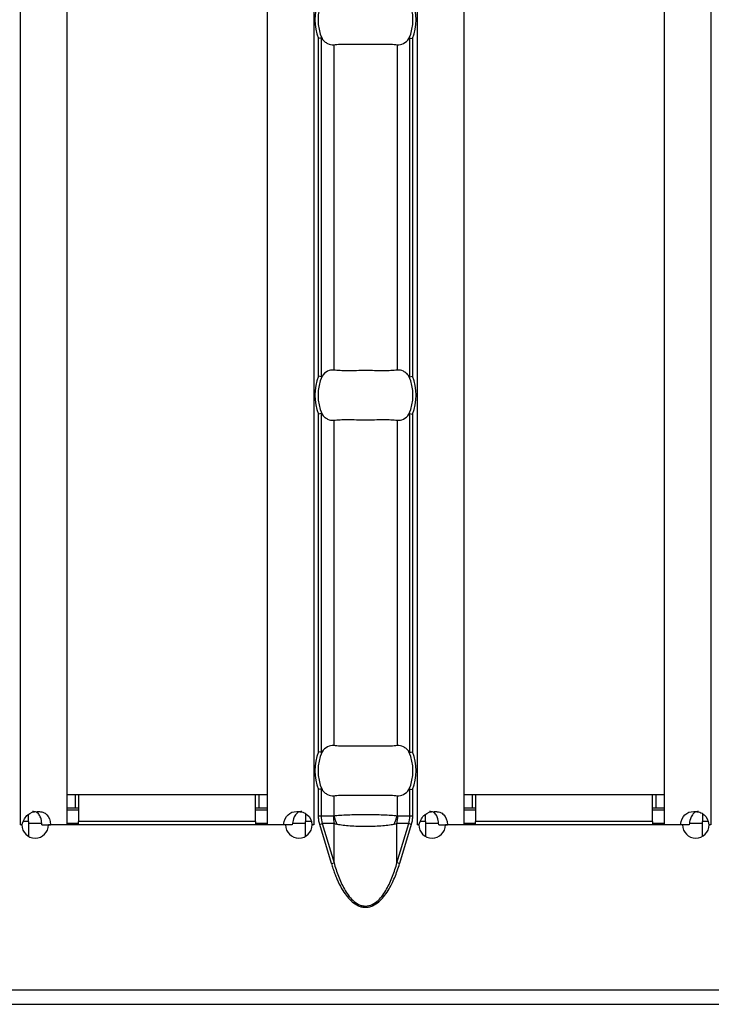
# Model space of a CAD drawing. Units: millimetres. Extents: x 75 to 2081, y 25 to 1460.
# Drawn here: x 936 to 977, y 518 to 577 of the extents above; entities that cross this region are included whole.
import ezdxf

# ---------------------------------------------------------------- set-up
doc = ezdxf.new("R2010")
doc.units = ezdxf.units.MM
doc.header["$LTSCALE"] = 5
doc.layers.get('0').update_dxf_attribs({"color": 1})
doc.layers.add('310307', color=7, linetype='Continuous')

# ---------------------------------------------------------------- blocks, each defined once
blk = doc.blocks.new('1009625-M_002_Top_view')
for p, q in [((585.843, -10.76), (585.843, -107.24)), ((588.643, -10.76), (588.643, -107.24)), ((600.643, -10.76), (600.643, -107.24)), ((603.443, -10.76), (603.443, -107.24)), ((609.629, -10.76), (609.629, -107.24)), ((612.429, -10.76), (612.429, -107.24)), ((624.429, -10.76), (624.429, -107.24)), ((627.229, -10.76), (627.229, -107.24)), ((603.719, -80.37), (603.719, -60.13)), ((603.878, -60.099), (603.878, -80.401)), ((609.194, -80.401), (609.194, -60.099)), ((609.353, -60.13), (609.353, -80.37)), ((604.632, -60.499), (604.632, -80.001)), ((608.44, -60.499), (608.44, -80.001)), ((603.878, -82.599), (603.878, -102.901)), ((609.194, -102.901), (609.194, -82.599)), ((603.719, -102.87), (603.719, -82.63)), ((604.632, -82.999), (604.632, -102.501)), ((608.44, -82.999), (608.44, -102.501)), ((609.353, -82.63), (609.353, -102.87)), ((589.143, -105.45), (588.643, -105.45)), ((589.343, -105.45), (589.143, -105.45)), ((589.143, -105.45), (589.143, -106.25)), ((599.943, -105.45), (589.343, -105.45)), ((589.343, -105.45), (589.343, -107.05)), ((599.943, -107.05), (599.943, -105.45)), ((600.143, -105.45), (599.943, -105.45)), ((600.643, -105.45), (600.143, -105.45)), ((600.143, -105.45), (600.143, -106.25)), ((603.719, -106.71), (603.719, -105.13)), ((603.878, -105.099), (603.878, -106.71)), ((604.632, -105.499), (604.632, -106.701)), ((608.44, -105.499), (608.44, -106.701)), ((609.194, -106.71), (609.194, -105.099)), ((609.353, -105.13), (609.353, -106.71)), ((612.929, -105.45), (612.429, -105.45)), ((613.129, -105.45), (612.929, -105.45)), ((612.929, -105.45), (612.929, -106.25)), ((613.129, -105.45), (613.129, -107.05)), ((623.729, -105.45), (613.129, -105.45)), ((623.729, -107.05), (623.729, -105.45)), ((623.929, -105.45), (623.729, -105.45)), ((624.429, -105.45), (623.929, -105.45)), ((623.929, -105.45), (623.929, -106.25)), ((586.343, -107.05), (586.343, -106.613)), ((589.143, -106.25), (588.643, -106.25)), ((588.643, -106.35), (589.343, -106.35)), ((589.343, -106.25), (589.143, -106.25)), ((600.143, -106.25), (599.943, -106.25)), ((599.943, -106.35), (600.643, -106.35)), ((600.643, -106.25), (600.143, -106.25)), ((602.943, -106.566), (602.943, -107.05)), ((603.719, -106.71), (603.878, -106.71)), ((603.878, -106.71), (604.606, -106.71)), ((608.465, -106.71), (609.194, -106.71)), ((609.194, -106.71), (609.353, -106.71)), ((610.129, -107.05), (610.129, -106.613)), ((612.929, -106.25), (612.429, -106.25)), ((612.429, -106.35), (613.129, -106.35)), ((613.129, -106.25), (612.929, -106.25)), ((623.929, -106.25), (623.729, -106.25)), ((623.729, -106.35), (624.429, -106.35)), ((624.429, -106.25), (623.929, -106.25)), ((626.729, -106.566), (626.729, -107.05)), ((585.839, -107.24), (585.843, -107.24)), ((585.839, -107.25), (585.839, -107.24)), ((585.939, -107.25), (585.839, -107.25)), ((585.955, -107.24), (585.843, -107.24)), ((586.343, -107.05), (586.033, -107.05)), ((586.343, -107.05), (586.343, -107.94)), ((586.343, -107.15), (587.129, -107.15)), ((587.142, -107.24), (587.661, -107.24)), ((601.741, -107.25), (587.539, -107.25)), ((588.643, -107.24), (587.661, -107.24)), ((588.643, -107.15), (589.343, -107.15)), ((589.343, -107.25), (589.343, -107.05)), ((599.943, -107.05), (589.343, -107.05)), ((599.943, -107.05), (599.943, -107.25)), ((599.943, -107.15), (600.643, -107.15)), ((601.62, -107.24), (600.643, -107.24)), ((602.141, -107.24), (601.62, -107.24)), ((602.161, -107.15), (602.943, -107.15)), ((602.943, -107.937), (602.943, -107.05)), ((603.275, -107.05), (602.943, -107.05)), ((603.443, -107.24), (603.324, -107.24)), ((603.446, -107.25), (603.341, -107.25)), ((603.443, -107.24), (603.446, -107.24)), ((603.446, -107.24), (603.446, -107.25)), ((603.793, -107.216), (603.948, -107.17)), ((604.494, -109.569), (603.793, -107.216)), ((604.649, -107.17), (603.948, -107.17)), ((603.948, -107.17), (604.649, -109.523)), ((604.649, -109.523), (604.649, -107.17)), ((608.423, -109.523), (608.423, -107.17)), ((609.124, -107.17), (608.423, -107.17)), ((608.423, -109.523), (609.124, -107.17)), ((609.278, -107.216), (608.577, -109.569)), ((609.278, -107.216), (609.124, -107.17)), ((609.625, -107.24), (609.629, -107.24)), ((609.625, -107.25), (609.625, -107.24)), ((609.725, -107.25), (609.625, -107.25)), ((609.741, -107.24), (609.629, -107.24)), ((610.129, -107.05), (609.819, -107.05)), ((610.129, -107.05), (610.129, -107.94)), ((610.129, -107.15), (610.915, -107.15)), ((610.928, -107.24), (611.447, -107.24)), ((625.527, -107.25), (611.325, -107.25)), ((612.429, -107.24), (611.447, -107.24)), ((612.429, -107.15), (613.129, -107.15)), ((613.129, -107.25), (613.129, -107.05)), ((623.729, -107.05), (613.129, -107.05)), ((623.729, -107.05), (623.729, -107.25)), ((623.729, -107.15), (624.429, -107.15)), ((625.406, -107.24), (624.429, -107.24)), ((625.926, -107.24), (625.406, -107.24)), ((625.947, -107.15), (626.729, -107.15)), ((626.729, -107.937), (626.729, -107.05)), ((627.061, -107.05), (626.729, -107.05)), ((627.229, -107.24), (627.11, -107.24)), ((627.232, -107.25), (627.127, -107.25)), ((627.229, -107.24), (627.232, -107.24)), ((627.232, -107.24), (627.232, -107.25)), ((604.494, -109.569), (604.649, -109.523)), ((608.577, -109.569), (608.423, -109.523)), ((999, -117.15), (0, -117.15)), ((0, -118), (999, -118))]:
    blk.add_line(p, q)
for centre, radius, start, end in [((606.536, -59), 3.035, 158.14301, 201.85699), ((606.536, -59), 2.842, 156.47708, 203.52292), ((606.536, -59), 2.842, 336.47708, 23.52292), ((606.536, -59), 3.035, 338.14301, 21.85699), ((606.536, -81.5), 3.035, 158.14301, 201.85699), ((606.536, -81.5), 2.842, 156.47708, 203.52292), ((606.536, -81.5), 2.842, 336.47708, 23.52292), ((606.536, -81.5), 3.035, 338.14301, 21.85699), ((606.536, -104), 3.035, 158.14301, 201.85699), ((606.536, -104), 2.842, 156.47708, 203.52292), ((606.536, -104), 2.842, 336.47708, 23.52292), ((606.536, -104), 3.035, 338.14301, 21.85699), ((607.105, -106.711), 2.499, 179.97914, 190.59116), ((607.087, -106.063), 2.537, 194.55845, 207.1866), ((605.985, -106.063), 2.537, 332.8134, 345.44155), ((605.967, -106.711), 2.499, 349.40884, 0.02086), ((586.739, -107.245), 0.8, 180.3581, 359.6419), ((602.541, -107.245), 0.8, 180.3581, 359.6419), ((610.525, -107.245), 0.8, 180.3581, 359.6419), ((626.327, -107.245), 0.8, 180.3581, 359.6419)]:
    blk.add_arc(centre, radius, start, end)
for centre, start_param, end_param in [((606.492, -106.71), 3.141593, 3.373746), ((606.58, -106.71), 6.051031, 6.283185)]:
    blk.add_ellipse(centre, major_axis=(2.614, 0), ratio=0.765003, start_param=start_param, end_param=end_param)
for points in [[(603.878, -60.099), (603.84, -60.106), (603.779, -60.118), (603.719, -60.13)], [(609.194, -60.099), (609.232, -60.106), (609.292, -60.118), (609.353, -60.13)], [(603.878, -80.401), (603.84, -80.394), (603.779, -80.382), (603.719, -80.37)], [(609.194, -80.401), (609.232, -80.394), (609.292, -80.382), (609.353, -80.37)], [(603.878, -82.599), (603.84, -82.606), (603.779, -82.618), (603.719, -82.63)], [(609.194, -82.599), (609.232, -82.606), (609.292, -82.618), (609.353, -82.63)], [(603.878, -102.901), (603.84, -102.894), (603.779, -102.882), (603.719, -102.87)], [(609.194, -102.901), (609.232, -102.894), (609.292, -102.882), (609.353, -102.87)], [(603.878, -105.099), (603.84, -105.106), (603.779, -105.118), (603.719, -105.13)], [(609.194, -105.099), (609.232, -105.106), (609.292, -105.118), (609.353, -105.13)]]:
    blk.add_open_spline(points, degree=3)
for points, knots in [([(603.878, -60.099), (603.883, -60.098), (603.888, -60.099), (603.893, -60.101), (603.901, -60.104), (603.908, -60.109), (603.914, -60.116), (603.919, -60.121), (603.925, -60.128), (603.929, -60.134)], [0, 0, 0, 0, 0.00002610727, 0.00002610727, 0.00002610727, 0.00006300599, 0.00006300599, 0.00006300599, 0.00009442318, 0.00009442318, 0.00009442318, 0.00009442318]), ([(603.929, -60.134), (603.978, -60.202), (604.03, -60.259), (604.14, -60.358), (604.198, -60.399), (604.379, -60.492), (604.505, -60.515), (604.632, -60.499)], [0, 0, 0, 0, 0.25, 0.25, 0.5, 0.5, 1, 1, 1, 1]), ([(608.44, -60.499), (608.566, -60.515), (608.692, -60.492), (608.933, -60.368), (609.045, -60.269), (609.142, -60.134)], [0, 0, 0, 0, 0.5, 0.5, 1, 1, 1, 1]), ([(609.142, -60.134), (609.148, -60.126), (609.155, -60.118), (609.162, -60.111), (609.168, -60.106), (609.174, -60.102), (609.181, -60.1), (609.185, -60.098), (609.19, -60.098), (609.194, -60.099)], [0, 0, 0, 0, 0.00004013085, 0.00004013085, 0.00004013085, 0.0000737072, 0.0000737072, 0.0000737072, 0.00009481036, 0.00009481036, 0.00009481036, 0.00009481036]), ([(604.632, -60.499), (604.744, -60.485), (604.871, -60.476), (605.153, -60.464), (605.31, -60.462), (605.637, -60.463), (605.811, -60.466), (606.17, -60.47), (606.351, -60.472), (606.717, -60.472), (606.902, -60.47), (607.257, -60.466), (607.431, -60.463), (607.761, -60.462), (607.915, -60.464), (608.198, -60.476), (608.327, -60.485), (608.44, -60.499)], [0, 0, 0, 0, 0.125, 0.125, 0.25, 0.25, 0.375, 0.375, 0.5, 0.5, 0.625, 0.625, 0.75, 0.75, 0.875, 0.875, 1, 1, 1, 1]), ([(604.632, -80.001), (604.505, -79.985), (604.379, -80.008), (604.138, -80.132), (604.027, -80.231), (603.929, -80.366)], [0, 0, 0, 0, 0.5, 0.5, 1, 1, 1, 1]), ([(608.44, -80.001), (608.327, -80.015), (608.201, -80.024), (607.918, -80.036), (607.761, -80.038), (607.434, -80.037), (607.261, -80.034), (606.902, -80.03), (606.721, -80.028), (606.355, -80.028), (606.169, -80.03), (605.814, -80.034), (605.64, -80.037), (605.31, -80.038), (605.157, -80.036), (604.874, -80.024), (604.744, -80.015), (604.632, -80.001)], [0, 0, 0, 0, 0.125, 0.125, 0.25, 0.25, 0.375, 0.375, 0.5, 0.5, 0.625, 0.625, 0.75, 0.75, 0.875, 0.875, 1, 1, 1, 1]), ([(609.142, -80.366), (609.093, -80.298), (609.041, -80.241), (608.932, -80.142), (608.873, -80.101), (608.693, -80.008), (608.566, -79.985), (608.44, -80.001)], [0, 0, 0, 0, 0.25, 0.25, 0.5, 0.5, 1, 1, 1, 1]), ([(603.929, -80.366), (603.923, -80.374), (603.917, -80.382), (603.909, -80.389), (603.903, -80.394), (603.897, -80.398), (603.89, -80.4), (603.886, -80.402), (603.882, -80.402), (603.878, -80.401)], [0, 0, 0, 0, 0.00004013085, 0.00004013085, 0.00004013085, 0.0000737072, 0.0000737072, 0.0000737072, 0.00009481036, 0.00009481036, 0.00009481036, 0.00009481036]), ([(609.194, -80.401), (609.189, -80.402), (609.183, -80.401), (609.178, -80.399), (609.171, -80.396), (609.164, -80.391), (609.157, -80.384), (609.152, -80.379), (609.147, -80.372), (609.142, -80.366)], [0, 0, 0, 0, 0.00002610727, 0.00002610727, 0.00002610727, 0.00006300599, 0.00006300599, 0.00006300599, 0.00009442318, 0.00009442318, 0.00009442318, 0.00009442318]), ([(603.878, -82.599), (603.883, -82.598), (603.888, -82.599), (603.893, -82.601), (603.901, -82.604), (603.908, -82.609), (603.914, -82.616), (603.919, -82.621), (603.925, -82.628), (603.929, -82.634)], [0, 0, 0, 0, 0.00002610727, 0.00002610727, 0.00002610727, 0.00006300599, 0.00006300599, 0.00006300599, 0.00009442318, 0.00009442318, 0.00009442318, 0.00009442318]), ([(609.142, -82.634), (609.148, -82.626), (609.155, -82.618), (609.162, -82.611), (609.168, -82.606), (609.174, -82.602), (609.181, -82.6), (609.185, -82.598), (609.19, -82.598), (609.194, -82.599)], [0, 0, 0, 0, 0.00004013085, 0.00004013085, 0.00004013085, 0.0000737072, 0.0000737072, 0.0000737072, 0.00009481036, 0.00009481036, 0.00009481036, 0.00009481036]), ([(603.929, -82.634), (603.978, -82.702), (604.03, -82.759), (604.14, -82.858), (604.198, -82.899), (604.379, -82.992), (604.505, -83.015), (604.632, -82.999)], [0, 0, 0, 0, 0.25, 0.25, 0.5, 0.5, 1, 1, 1, 1]), ([(604.632, -82.999), (604.744, -82.985), (604.871, -82.976), (605.153, -82.964), (605.31, -82.962), (605.637, -82.963), (605.811, -82.966), (606.17, -82.97), (606.351, -82.972), (606.717, -82.972), (606.902, -82.97), (607.257, -82.966), (607.431, -82.963), (607.761, -82.962), (607.915, -82.964), (608.198, -82.976), (608.327, -82.985), (608.44, -82.999)], [0, 0, 0, 0, 0.125, 0.125, 0.25, 0.25, 0.375, 0.375, 0.5, 0.5, 0.625, 0.625, 0.75, 0.75, 0.875, 0.875, 1, 1, 1, 1]), ([(608.44, -82.999), (608.566, -83.015), (608.692, -82.992), (608.933, -82.868), (609.045, -82.769), (609.142, -82.634)], [0, 0, 0, 0, 0.5, 0.5, 1, 1, 1, 1]), ([(604.632, -102.501), (604.505, -102.485), (604.379, -102.508), (604.138, -102.632), (604.027, -102.731), (603.929, -102.866)], [0, 0, 0, 0, 0.5, 0.5, 1, 1, 1, 1]), ([(608.44, -102.501), (608.327, -102.515), (608.201, -102.524), (607.918, -102.536), (607.761, -102.538), (607.434, -102.537), (607.261, -102.534), (606.902, -102.53), (606.721, -102.528), (606.355, -102.528), (606.169, -102.53), (605.814, -102.534), (605.64, -102.537), (605.31, -102.538), (605.157, -102.536), (604.874, -102.524), (604.744, -102.515), (604.632, -102.501)], [0, 0, 0, 0, 0.125, 0.125, 0.25, 0.25, 0.375, 0.375, 0.5, 0.5, 0.625, 0.625, 0.75, 0.75, 0.875, 0.875, 1, 1, 1, 1]), ([(609.142, -102.866), (609.093, -102.798), (609.041, -102.741), (608.932, -102.642), (608.873, -102.601), (608.693, -102.508), (608.566, -102.485), (608.44, -102.501)], [0, 0, 0, 0, 0.25, 0.25, 0.5, 0.5, 1, 1, 1, 1]), ([(603.929, -102.866), (603.923, -102.874), (603.917, -102.882), (603.909, -102.889), (603.903, -102.894), (603.897, -102.898), (603.89, -102.9), (603.886, -102.902), (603.882, -102.902), (603.878, -102.901)], [0, 0, 0, 0, 0.00004013085, 0.00004013085, 0.00004013085, 0.0000737072, 0.0000737072, 0.0000737072, 0.00009481036, 0.00009481036, 0.00009481036, 0.00009481036]), ([(609.194, -102.901), (609.189, -102.902), (609.183, -102.901), (609.178, -102.899), (609.171, -102.896), (609.164, -102.891), (609.157, -102.884), (609.152, -102.879), (609.147, -102.872), (609.142, -102.866)], [0, 0, 0, 0, 0.00002610727, 0.00002610727, 0.00002610727, 0.00006300599, 0.00006300599, 0.00006300599, 0.00009442318, 0.00009442318, 0.00009442318, 0.00009442318]), ([(603.878, -105.099), (603.883, -105.098), (603.888, -105.099), (603.893, -105.101), (603.901, -105.104), (603.908, -105.109), (603.914, -105.116), (603.919, -105.121), (603.925, -105.128), (603.929, -105.134)], [0, 0, 0, 0, 0.00002610727, 0.00002610727, 0.00002610727, 0.00006300599, 0.00006300599, 0.00006300599, 0.00009442318, 0.00009442318, 0.00009442318, 0.00009442318]), ([(603.929, -105.134), (603.978, -105.202), (604.03, -105.259), (604.14, -105.358), (604.198, -105.399), (604.379, -105.492), (604.505, -105.515), (604.632, -105.499)], [0, 0, 0, 0, 0.25, 0.25, 0.5, 0.5, 1, 1, 1, 1]), ([(604.632, -105.499), (604.744, -105.485), (604.871, -105.476), (605.153, -105.464), (605.31, -105.462), (605.637, -105.463), (605.811, -105.466), (606.17, -105.47), (606.351, -105.472), (606.717, -105.472), (606.902, -105.47), (607.257, -105.466), (607.431, -105.463), (607.761, -105.462), (607.915, -105.464), (608.198, -105.476), (608.327, -105.485), (608.44, -105.499)], [0, 0, 0, 0, 0.125, 0.125, 0.25, 0.25, 0.375, 0.375, 0.5, 0.5, 0.625, 0.625, 0.75, 0.75, 0.875, 0.875, 1, 1, 1, 1]), ([(608.44, -105.499), (608.566, -105.515), (608.692, -105.492), (608.933, -105.368), (609.045, -105.269), (609.142, -105.134)], [0, 0, 0, 0, 0.5, 0.5, 1, 1, 1, 1]), ([(609.142, -105.134), (609.148, -105.126), (609.155, -105.118), (609.162, -105.111), (609.168, -105.106), (609.174, -105.102), (609.181, -105.1), (609.185, -105.098), (609.19, -105.098), (609.194, -105.099)], [0, 0, 0, 0, 0.00004013085, 0.00004013085, 0.00004013085, 0.0000737072, 0.0000737072, 0.0000737072, 0.00009481036, 0.00009481036, 0.00009481036, 0.00009481036]), ([(585.955, -107.24), (586.03, -106.975), (586.146, -106.776), (586.454, -106.511), (586.647, -106.445), (586.872, -106.445), (586.877, -106.445), (586.885, -106.445), (586.889, -106.445), (586.901, -106.445), (586.909, -106.445), (586.933, -106.446), (586.948, -106.447), (586.994, -106.45), (587.023, -106.453), (587.107, -106.465), (587.159, -106.477), (587.301, -106.527), (587.38, -106.577), (587.57, -106.776), (587.639, -106.975), (587.661, -107.24)], [0, 0, 0, 0, 0.25, 0.25, 0.5, 0.5, 0.503906, 0.503906, 0.507812, 0.507812, 0.515625, 0.515625, 0.53125, 0.53125, 0.5625, 0.5625, 0.625, 0.625, 0.75, 0.75, 1, 1, 1, 1]), ([(587.142, -107.24), (587.131, -107.122), (587.112, -106.911), (587.02, -106.676), (586.913, -106.552), (586.818, -106.489), (586.704, -106.451), (586.62, -106.447), (586.576, -106.445)], [0, 0, 0, 0, 0.305666, 0.548622, 0.657444, 0.765061, 0.877609, 1, 1, 1, 1]), ([(601.62, -107.24), (601.676, -106.975), (601.766, -106.776), (602.026, -106.511), (602.198, -106.445), (602.423, -106.445), (602.428, -106.445), (602.436, -106.445), (602.44, -106.445), (602.452, -106.445), (602.46, -106.445), (602.484, -106.446), (602.5, -106.447), (602.547, -106.45), (602.577, -106.453), (602.667, -106.465), (602.723, -106.477), (602.881, -106.527), (602.973, -106.577), (603.203, -106.776), (603.295, -106.975), (603.324, -107.24)], [0, 0, 0, 0, 0.25, 0.25, 0.5, 0.5, 0.503906, 0.503906, 0.507812, 0.507812, 0.515625, 0.515625, 0.53125, 0.53125, 0.5625, 0.5625, 0.625, 0.625, 0.75, 0.75, 1, 1, 1, 1]), ([(602.713, -106.445), (602.712, -106.445), (602.674, -106.441), (602.6, -106.454), (602.498, -106.49), (602.409, -106.555), (602.303, -106.68), (602.201, -106.911), (602.162, -107.122), (602.141, -107.24)], [0, 0, 0, 0, 0.000497, 0.108761, 0.212201, 0.316239, 0.426206, 0.680306, 1, 1, 1, 1]), ([(603.793, -107.216), (603.782, -107.175), (603.759, -107.092), (603.736, -106.965), (603.722, -106.838), (603.72, -106.753), (603.719, -106.71)], [0, 0, 0, 0, 0.252105, 0.501936, 0.750795, 1, 1, 1, 1]), ([(604.606, -106.71), (604.61, -106.71), (604.614, -106.709), (604.618, -106.708), (604.623, -106.706), (604.627, -106.704), (604.632, -106.701)], [0, 0, 0, 0, 0.00001952168, 0.00001952168, 0.00001952168, 0.00004323268, 0.00004323268, 0.00004323268, 0.00004323268]), ([(604.632, -106.701), (604.744, -106.688), (604.873, -106.676), (605.154, -106.658), (605.308, -106.65), (605.639, -106.637), (605.81, -106.633), (606.166, -106.627), (606.351, -106.625), (606.721, -106.625), (606.902, -106.627), (607.259, -106.633), (607.434, -106.638), (607.761, -106.65), (607.917, -106.658), (608.2, -106.677), (608.328, -106.688), (608.44, -106.701)], [0, 0, 0, 0, 0.125, 0.125, 0.25, 0.25, 0.375, 0.375, 0.5, 0.5, 0.625, 0.625, 0.75, 0.75, 0.875, 0.875, 1, 1, 1, 1]), ([(608.44, -106.701), (608.446, -106.705), (608.452, -106.708), (608.458, -106.709), (608.461, -106.71), (608.463, -106.71), (608.465, -106.71)], [0, 0, 0, 0, 0.00003190552, 0.00003190552, 0.00003190552, 0.00004312063, 0.00004312063, 0.00004312063, 0.00004312063]), ([(609.353, -106.71), (609.352, -106.753), (609.35, -106.838), (609.335, -106.965), (609.312, -107.092), (609.29, -107.175), (609.278, -107.216)], [0, 0, 0, 0, 0.249205, 0.498064, 0.747895, 1, 1, 1, 1]), ([(609.741, -107.24), (609.816, -106.975), (609.931, -106.776), (610.24, -106.511), (610.433, -106.445), (610.658, -106.445), (610.663, -106.445), (610.671, -106.445), (610.675, -106.445), (610.687, -106.445), (610.695, -106.445), (610.718, -106.446), (610.734, -106.447), (610.779, -106.45), (610.809, -106.453), (610.893, -106.465), (610.945, -106.477), (611.087, -106.527), (611.165, -106.577), (611.356, -106.776), (611.425, -106.975), (611.447, -107.24)], [0, 0, 0, 0, 0.25, 0.25, 0.5, 0.5, 0.503906, 0.503906, 0.507812, 0.507812, 0.515625, 0.515625, 0.53125, 0.53125, 0.5625, 0.5625, 0.625, 0.625, 0.75, 0.75, 1, 1, 1, 1]), ([(610.928, -107.24), (610.917, -107.122), (610.897, -106.911), (610.806, -106.676), (610.699, -106.552), (610.603, -106.489), (610.49, -106.451), (610.406, -106.447), (610.362, -106.445)], [0, 0, 0, 0, 0.305666, 0.548622, 0.657444, 0.765061, 0.877609, 1, 1, 1, 1]), ([(625.406, -107.24), (625.462, -106.975), (625.551, -106.776), (625.812, -106.511), (625.984, -106.445), (626.209, -106.445), (626.214, -106.445), (626.222, -106.445), (626.226, -106.445), (626.238, -106.445), (626.246, -106.445), (626.27, -106.446), (626.286, -106.447), (626.333, -106.45), (626.363, -106.453), (626.452, -106.465), (626.509, -106.477), (626.667, -106.527), (626.759, -106.577), (626.989, -106.776), (627.081, -106.975), (627.11, -107.24)], [0, 0, 0, 0, 0.25, 0.25, 0.5, 0.5, 0.503906, 0.503906, 0.507812, 0.507812, 0.515625, 0.515625, 0.53125, 0.53125, 0.5625, 0.5625, 0.625, 0.625, 0.75, 0.75, 1, 1, 1, 1]), ([(626.498, -106.445), (626.498, -106.445), (626.459, -106.441), (626.386, -106.454), (626.284, -106.49), (626.195, -106.555), (626.088, -106.68), (625.986, -106.911), (625.948, -107.122), (625.926, -107.24)], [0, 0, 0, 0, 0.000497, 0.108761, 0.212201, 0.316239, 0.426206, 0.680306, 1, 1, 1, 1]), ([(604.83, -107.222), (604.798, -107.216), (604.766, -107.208), (604.735, -107.199), (604.705, -107.19), (604.677, -107.181), (604.649, -107.17)], [0, 0, 0, 0, 0.0001372651, 0.0001372651, 0.0001372651, 0.0002686517, 0.0002686517, 0.0002686517, 0.0002686517]), ([(608.241, -107.222), (608.128, -107.244), (608.006, -107.263), (607.743, -107.295), (607.602, -107.308), (607.311, -107.329), (607.159, -107.337), (606.85, -107.347), (606.694, -107.349), (606.22, -107.349), (605.907, -107.339), (605.468, -107.308), (605.33, -107.295), (605.068, -107.263), (604.943, -107.244), (604.83, -107.222)], [0, 0, 0, 0, 0.125, 0.125, 0.25, 0.25, 0.375, 0.375, 0.5, 0.5, 0.75, 0.75, 0.875, 0.875, 1, 1, 1, 1]), ([(608.423, -107.17), (608.406, -107.177), (608.389, -107.183), (608.372, -107.188), (608.33, -107.202), (608.286, -107.213), (608.241, -107.222)], [0, 0, 0, 0, 0.0000782079, 0.0000782079, 0.0000782079, 0.0002688237, 0.0002688237, 0.0002688237, 0.0002688237]), ([(604.494, -109.569), (604.525, -109.668), (604.584, -109.862), (604.684, -110.143), (604.789, -110.409), (604.943, -110.759), (605.15, -111.151), (605.43, -111.553), (605.734, -111.872), (606.035, -112.076), (606.315, -112.171), (606.535, -112.195), (606.754, -112.171), (607.034, -112.077), (607.336, -111.874), (607.64, -111.554), (607.889, -111.197), (608.106, -110.804), (608.286, -110.408), (608.445, -109.992), (608.532, -109.713), (608.577, -109.569)], [0, 0, 0, 0, 0.0442224, 0.0866469, 0.1273269, 0.1663225, 0.2496937, 0.316199, 0.3745902, 0.4371134, 0.469086, 0.4999035, 0.5306026, 0.5625851, 0.6250918, 0.6835359, 0.7502898, 0.8100033, 0.8752159, 0.9357253, 1, 1, 1, 1]), ([(604.649, -109.523), (604.724, -109.795), (604.81, -110.064), (605.012, -110.59), (605.129, -110.849), (605.339, -111.217), (605.414, -111.336), (605.581, -111.563), (605.674, -111.672), (605.881, -111.866), (605.995, -111.951), (606.187, -112.046), (606.253, -112.071), (606.392, -112.106), (606.463, -112.115), (606.675, -112.115), (606.817, -112.078), (607.072, -111.954), (607.187, -111.868), (607.393, -111.676), (607.486, -111.568), (607.655, -111.34), (607.731, -111.22), (607.942, -110.85), (608.058, -110.592), (608.261, -110.066), (608.347, -109.796), (608.423, -109.523)], [0, 0, 0, 0, 0.125, 0.125, 0.25, 0.25, 0.3125, 0.3125, 0.375, 0.375, 0.4375, 0.4375, 0.46875, 0.46875, 0.5, 0.5, 0.5625, 0.5625, 0.625, 0.625, 0.6875, 0.6875, 0.75, 0.75, 0.875, 0.875, 1, 1, 1, 1])]:
    blk.add_open_spline(points, degree=3, knots=knots)

msp = doc.modelspace()

# ---------------------------------------------------------------- block references
at = {"layer": '310307'}
msp.add_blockref('1009625-M_002_Top_view', (350.177, 635.612), dxfattribs=at)

doc.saveas('drawing.dxf')
